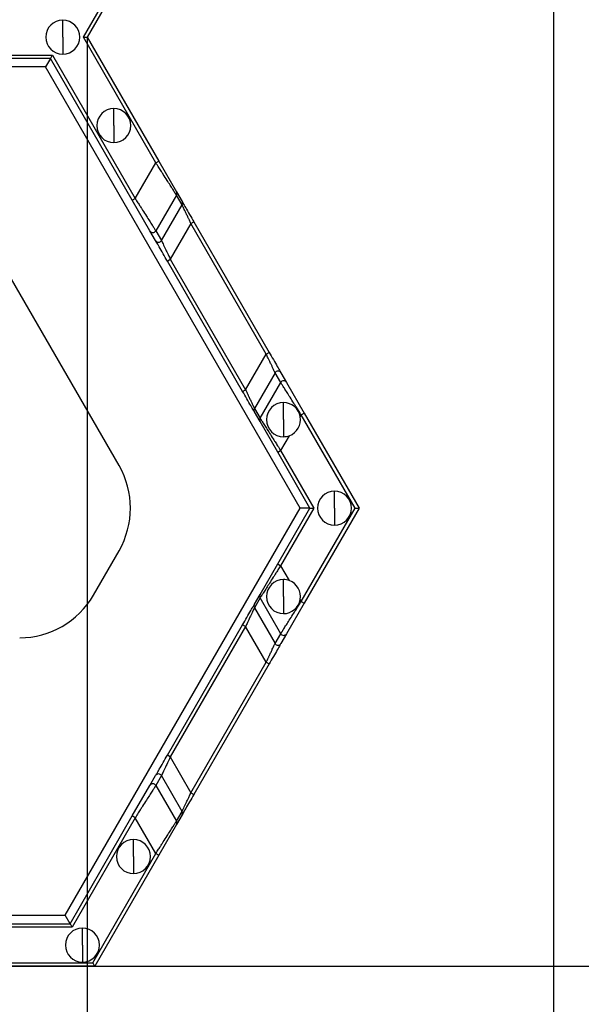
# Model space of a CAD drawing. Units: inches. Extents: x 3 to 81.7, y 1 to 57.5.
# Drawn here: x 34.1 to 35.9, y 19.9 to 23.2 of the extents above; entities that cross this region are included whole.
import ezdxf

# ---------------------------------------------------------------- set-up
doc = ezdxf.new("R2010")
doc.units = ezdxf.units.IN
doc.header["$LTSCALE"] = 5
doc.header["$MEASUREMENT"] = 0
doc.linetypes.add('SLD-Сплошная', pattern=[0])
doc.layers.add('FORMAT', color=7, linetype='SLD-Сплошная')
doc.styles.add('SLDTEXTSTYLE0', font='CALIBRII.TTF')
doc.styles.add('SLDTEXTSTYLE1', font='CALIBRI.TTF')
doc.dimstyles.new('SLDDIMSTYLE0', dxfattribs={"dimtxt": 0.667928, "dimasz": 0.984252, "dimexe": 0, "dimexo": 0.0625, "dimgap": 0.166982, "dimtad": 2, "dimdec": 6, "dimlfac": 0.7, "dimrnd": 1e-09, "dimzin": 12, "dimdsep": 46, "dimlunit": 5, "dimtxsty": 'SLDTEXTSTYLE0', "dimsah": 1, "dimcen": 0.09, "dimadec": 0, "dimazin": 3, "dimtfac": 1, "dimtofl": 0, "dimtmove": 0, "dimatfit": 3, "dimfxl": 0, "dimfrac": 2, "dimtolj": 1, "dimtzin": 12, "dimarcsym": 0})
doc.dimstyles.new('SLDDIMSTYLE1', dxfattribs={"dimtxt": 0.667928, "dimasz": 0.984252, "dimexe": 0, "dimexo": 0.0625, "dimgap": 0.166982, "dimtad": 2, "dimdec": 6, "dimlfac": 0.7, "dimrnd": 1e-09, "dimzin": 12, "dimdsep": 46, "dimlunit": 5, "dimtxsty": 'SLDTEXTSTYLE0', "dimsah": 1, "dimcen": 0.09, "dimadec": 0, "dimazin": 3, "dimtfac": 1, "dimtdec": 0, "dimtofl": 0, "dimtmove": 0, "dimatfit": 3, "dimfxl": 0, "dimfrac": 2, "dimtolj": 1, "dimtzin": 12, "dimarcsym": 0})

# ---------------------------------------------------------------- blocks, each defined once
blk = doc.blocks.new('_D')
at = {"layer": 'FORMAT'}
for p, q in [((31.6312, 52.6631), (39.6468, 52.6631)), ((39.4499, 52.6631), (39.4499, 20.0727)), ((38.2285, 38.6632), (38.2285, 38.8364)), ((38.2285, 38.8364), (39.3158, 38.8364)), ((39.3158, 38.8364), (39.3158, 38.6632)), ((38.2285, 37.3078), (38.2285, 37.1346)), ((39.3158, 37.1346), (39.3158, 37.3078)), ((38.2285, 37.1346), (39.3158, 37.1346)), ((38.7478, 36.0366), (38.7478, 36.5204)), ((28.9362, 20.0727), (39.6468, 20.0727))]:
    blk.add_line(p, q, dxfattribs=at)
for points in [[(39.4499, 52.6631), (39.3633, 51.6788), (39.5366, 51.6788)], [(39.4499, 20.0727), (39.5366, 21.0569), (39.3633, 21.0569)]]:
    blk.add_solid(points, dxfattribs=at)
at = {"layer": 'FORMAT', "attachment_point": 1, "rotation": 90, "style": 'SLDTEXTSTYLE1'}
for s, insert, char_height in [('580', (38.4252, 37.3078), 0.66793), ('"', (38.4252, 36.6042), 0.6679), ('7', (38.1747, 36.1204), 0.4675), ('8', (38.8265, 36.1204), 0.4675), ('22', (38.4252, 35.0493), 0.66793)]:
    blk.add_mtext(s, dxfattribs=dict(at, insert=insert, char_height=char_height))
blk = doc.blocks.new('_D_1')
at = {"layer": 'FORMAT'}
for p, q in [((35.843, 24.0515), (35.843, 15.0113)), ((7.4496, 23.1424), (7.4496, 15.0113)), ((21.662, 16.4295), (21.4888, 16.4295)), ((21.4888, 16.4295), (21.4888, 15.3423)), ((23.0173, 16.4295), (23.1906, 16.4295)), ((23.1906, 16.4295), (23.1906, 15.3423)), ((20.3908, 15.9102), (20.8746, 15.9102)), ((21.4888, 15.3423), (21.662, 15.3423)), ((23.1906, 15.3423), (23.0173, 15.3423)), ((7.4496, 15.2081), (35.843, 15.2081))]:
    blk.add_line(p, q, dxfattribs=at)
for points in [[(7.4496, 15.2081), (8.4338, 15.1215), (8.4338, 15.2947)], [(35.843, 15.2081), (34.8588, 15.2947), (34.8588, 15.1215)]]:
    blk.add_solid(points, dxfattribs=at)
at = {"layer": 'FORMAT', "attachment_point": 1, "style": 'SLDTEXTSTYLE1'}
for s, insert, char_height in [('7', (20.4746, 16.4834), 0.4675), ('"', (20.9584, 16.2329), 0.6679), ('19', (19.4035, 16.2329), 0.66793), ('505', (21.662, 16.2329), 0.66793), ('8', (20.4746, 15.8315), 0.4675)]:
    blk.add_mtext(s, dxfattribs=dict(at, insert=insert, char_height=char_height))
blk = doc.blocks.new('_D_2')
at = {"layer": 'FORMAT'}
for p, q in [((7.4496, 23.1424), (7.4496, 16.7261)), ((34.3018, 23.1424), (34.3018, 16.7261)), ((21.2174, 18.1444), (21.0441, 18.1444)), ((21.0441, 18.1444), (21.0441, 17.0571)), ((22.5727, 18.1444), (22.746, 18.1444)), ((22.746, 18.1444), (22.746, 17.0571)), ((19.9462, 17.625), (20.43, 17.625)), ((21.0441, 17.0571), (21.2174, 17.0571)), ((22.746, 17.0571), (22.5727, 17.0571)), ((34.3018, 16.9229), (7.4496, 16.9229))]:
    blk.add_line(p, q, dxfattribs=at)
for points in [[(7.4496, 16.9229), (8.4338, 16.8363), (8.4338, 17.0096)], [(34.3018, 16.9229), (33.3176, 17.0096), (33.3176, 16.8363)]]:
    blk.add_solid(points, dxfattribs=at)
at = {"layer": 'FORMAT', "attachment_point": 1, "style": 'SLDTEXTSTYLE1'}
for s, insert, char_height in [('3', (20.03, 18.1982), 0.4675), ('18', (18.9589, 17.9477), 0.66793), ('"', (20.5137, 17.9477), 0.6679), ('477', (21.2174, 17.9477), 0.66793), ('4', (20.03, 17.5463), 0.4675)]:
    blk.add_mtext(s, dxfattribs=dict(at, insert=insert, char_height=char_height))
blk = doc.blocks.new('_D_3')
at = {"layer": 'FORMAT'}
for p, q in [((34.3262, 51.1071), (38.0085, 51.1071)), ((37.8117, 51.1071), (37.8117, 20.0727)), ((36.5902, 36.9242), (36.5902, 37.0975)), ((36.5902, 37.0975), (37.6775, 37.0975)), ((37.6775, 37.0975), (37.6775, 36.9242)), ((36.5902, 35.5689), (36.5902, 35.3957)), ((37.6775, 35.3957), (37.6775, 35.5689)), ((36.5902, 35.3957), (37.6775, 35.3957)), ((37.1095, 34.2977), (37.1095, 34.7815)), ((34.3262, 20.0727), (38.0085, 20.0727))]:
    blk.add_line(p, q, dxfattribs=at)
for points in [[(37.8117, 51.1071), (37.725, 50.1229), (37.8983, 50.1229)], [(37.8117, 20.0727), (37.8983, 21.0569), (37.725, 21.0569)]]:
    blk.add_solid(points, dxfattribs=at)
at = {"layer": 'FORMAT', "attachment_point": 1, "rotation": 90, "style": 'SLDTEXTSTYLE1'}
for s, insert, char_height in [('552', (36.7869, 35.5689), 0.66793), ('"', (36.7869, 34.8653), 0.6679), ('4', (37.1883, 34.3815), 0.4675), ('3', (36.5364, 34.3815), 0.4675), ('21', (36.7869, 33.3104), 0.66793)]:
    blk.add_mtext(s, dxfattribs=dict(at, insert=insert, char_height=char_height))

msp = doc.modelspace()

# ---------------------------------------------------------------- linework, layer by layer
at = {"color": 7, "linetype": 'SLD-Сплошная', "lineweight": 25}
for p, q in [((34.2888386, 23.1423899), (34.5285341, 23.5575547)), ((34.5382757, 23.5519304), (34.3018274, 23.1423899)), ((34.2206476, 23.1423899), (34.2206476, 23.1986329)), ((34.2206476, 23.1423899), (34.2206476, 23.0861469)), ((34.5285341, 22.7272251), (34.2888386, 23.1423899)), ((34.3018274, 23.1423899), (34.5382757, 22.7328494)), ((32.5879863, 23.0833348), (34.1865521, 23.0833348)), ((34.1800578, 23.0720862), (32.5944807, 23.0720862)), ((34.1800578, 23.0720862), (34.1638218, 23.0439647)), ((34.4506016, 22.6034906), (34.1800578, 23.0720862)), ((34.1865521, 23.0833348), (34.4603431, 22.6091149)), ((34.1638218, 23.0439647), (33.1076413, 23.0439647)), ((35.0053182, 21.5864502), (34.1638218, 23.0439647)), ((34.3893765, 22.8501429), (34.3893765, 22.9063858)), ((34.3893765, 22.8501429), (34.3893765, 22.7938999)), ((34.4603431, 22.6091149), (34.5285341, 22.7272251)), ((34.5285341, 22.7272251), (34.5382757, 22.7328494)), ((34.5382757, 22.7328494), (34.596645, 22.6317508)), ((34.4506016, 22.6034906), (34.4603431, 22.6091149)), ((34.5966316, 22.6205099), (34.5284407, 22.5023997)), ((34.615193, 22.5883608), (34.5966316, 22.6205099)), ((34.596645, 22.6317508), (34.6152063, 22.5996017)), ((34.5089709, 22.502392), (34.4506016, 22.6034906)), ((34.547002, 22.4702505), (34.615193, 22.5883608)), ((34.6443776, 22.5265783), (34.5761866, 22.4084681)), ((34.6443776, 22.5265783), (34.6541192, 22.5322026)), ((34.8933184, 22.0954002), (34.6443776, 22.5265783)), ((34.6541192, 22.5322026), (34.90306, 22.1010245)), ((34.5275322, 22.4702428), (34.5089709, 22.502392)), ((34.5284407, 22.5023997), (34.547002, 22.4702505)), ((34.5664451, 22.4028438), (34.5761866, 22.4084681)), ((34.8153858, 21.9716657), (34.5664451, 22.4028438)), ((34.5761866, 22.4084681), (34.8251274, 21.97729)), ((34.4067255, 21.7270576), (34.0512388, 22.3427786)), ((34.8251274, 21.97729), (34.8933184, 22.0954002)), ((34.8933184, 22.0954002), (34.90306, 22.1010245)), ((34.922503, 22.0336177), (34.8543121, 21.9155075)), ((34.9410644, 22.0014686), (34.922503, 22.0336177)), ((34.9419728, 22.0336254), (34.9605342, 22.0014763)), ((34.8728734, 21.8833583), (34.9410644, 22.0014686)), ((34.9605342, 22.0014763), (35.0189035, 21.9003777)), ((34.8153858, 21.9716657), (34.8251274, 21.97729)), ((34.9502409, 21.8786973), (34.9502409, 21.9349402)), ((34.87286, 21.8721174), (34.8542987, 21.9042666)), ((34.8543121, 21.9155075), (34.8728734, 21.8833583)), ((35.0091619, 21.8947534), (35.0056062, 21.8885947)), ((35.0091619, 21.8947534), (35.0189035, 21.9003777)), ((35.1871608, 21.5864502), (35.0091619, 21.8947534)), ((35.0189035, 21.9003777), (35.2001496, 21.5864502)), ((34.9312293, 21.7710188), (34.87286, 21.8721174)), ((34.9502409, 21.8786973), (34.9502409, 21.8224543)), ((34.9693521, 21.8258008), (34.9409709, 21.7766431)), ((34.9312293, 21.7710188), (34.9409709, 21.7766431)), ((35.0377901, 21.5864502), (34.9312293, 21.7710188)), ((34.9409709, 21.7766431), (35.0507789, 21.5864502)), ((35.1189698, 21.5864502), (35.1189698, 21.6426932)), ((34.2287656, 20.2414217), (35.0053182, 21.5864502)), ((34.9312293, 21.4018816), (35.0377901, 21.5864502)), ((35.0507789, 21.5864502), (34.9409709, 21.3962573)), ((35.0377901, 21.5864502), (35.0053182, 21.5864502)), ((35.0091619, 21.2781471), (35.1871608, 21.5864502)), ((35.2001496, 21.5864502), (35.0189035, 21.2725228)), ((35.1189698, 21.5864502), (35.1189698, 21.5302073)), ((34.3218242, 21.2987895), (34.4067255, 21.4458428)), ((34.87286, 21.300783), (34.9312293, 21.4018816)), ((34.9312293, 21.4018816), (34.9409709, 21.3962573)), ((34.9409709, 21.3962573), (34.9693521, 21.3470996)), ((34.9502409, 21.2942032), (34.9502409, 21.3504461)), ((34.8542987, 21.2686338), (34.87286, 21.300783)), ((34.8728734, 21.2895421), (34.8543121, 21.2573929)), ((34.9410644, 21.1714319), (34.8728734, 21.2895421)), ((34.9502409, 21.2942032), (34.9502409, 21.2379602)), ((35.0056062, 21.2843057), (35.0091619, 21.2781471)), ((35.0091619, 21.2781471), (35.0189035, 21.2725228)), ((34.8543121, 21.2573929), (34.922503, 21.1392827)), ((35.0189035, 21.2725228), (34.9605342, 21.1714242)), ((34.5664451, 20.7700567), (34.8153858, 21.2012348)), ((34.8251274, 21.1956105), (34.5761866, 20.7644324)), ((34.8251274, 21.1956105), (34.8153858, 21.2012348)), ((34.8933184, 21.0775002), (34.8251274, 21.1956105)), ((34.922503, 21.1392827), (34.9410644, 21.1714319)), ((34.9605342, 21.1714242), (34.9419728, 21.139275)), ((34.6443776, 20.6463221), (34.8933184, 21.0775002)), ((34.90306, 21.0718759), (34.6541192, 20.6406979)), ((34.8933184, 21.0775002), (34.90306, 21.0718759)), ((34.5761866, 20.7644324), (34.5664451, 20.7700567)), ((34.5761866, 20.7644324), (34.6443776, 20.6463221)), ((34.5089709, 20.6705085), (34.5275322, 20.7026576)), ((34.547002, 20.7026499), (34.5284407, 20.6705007)), ((34.615193, 20.5845397), (34.547002, 20.7026499)), ((34.4506016, 20.5694099), (34.5089709, 20.6705085)), ((34.5284407, 20.6705007), (34.5966316, 20.5523905)), ((34.6443776, 20.6463221), (34.6541192, 20.6406979)), ((34.2450015, 20.2133002), (34.4506016, 20.5694099)), ((34.4603431, 20.5637856), (34.2514959, 20.2020516)), ((34.4603431, 20.5637856), (34.4506016, 20.5694099)), ((34.5285341, 20.4456753), (34.4603431, 20.5637856)), ((34.5966316, 20.5523905), (34.615193, 20.5845397)), ((34.6152063, 20.5732988), (34.596645, 20.5411496)), ((34.596645, 20.5411496), (34.5382757, 20.440051)), ((34.4543203, 20.4352435), (34.4543203, 20.4914865)), ((34.3196869, 20.0839413), (34.5285341, 20.4456753)), ((34.5382757, 20.440051), (34.3261813, 20.0726927)), ((34.4543203, 20.4352435), (34.4543203, 20.3790005)), ((34.5285341, 20.4456753), (34.5382757, 20.440051)), ((33.9583997, 20.2414217), (34.2287656, 20.2414217)), ((34.2450015, 20.2133002), (34.2287656, 20.2414217)), ((34.2514959, 20.2020516), (32.6529301, 20.2020516)), ((32.6594244, 20.2133002), (34.2450015, 20.2133002)), ((34.2855914, 20.1429965), (34.2855914, 20.1992394)), ((34.2855914, 20.1429965), (34.2855914, 20.0867535)), ((34.3261813, 20.0726927), (32.5782447, 20.0726927)), ((32.5847391, 20.0839413), (34.3196869, 20.0839413))]:
    msp.add_line(p, q, dxfattribs=at)
for centre, radius, start, end in [((34.2206476, 23.1423899), 0.056243, 90, 270), ((34.2206476, 23.1423899), 0.056243, 270, 90), ((34.3893765, 22.8501429), 0.056243, 90, 270), ((34.3893765, 22.8501429), 0.056243, 270, 90), ((34.5869223, 22.6261419), 0.0112245, 329.8837443, 29.9801586), ((34.6054836, 22.5939928), 0.0112245, 329.8837443, 29.9801586), ((34.5187035, 22.5080308), 0.0112481, 210.0866012, 329.9587645), ((34.5372649, 22.4758816), 0.0112481, 210.0866012, 329.9587645), ((34.9322402, 22.0279866), 0.0112481, 30.0866012, 149.9587645), ((34.9508015, 21.9958375), 0.0112481, 30.0866012, 149.9587645), ((34.9502409, 21.8786973), 0.056243, 90, 270), ((34.9502409, 21.8786973), 0.056243, 10.1354851, 90), ((34.8640214, 21.9098755), 0.0112245, 149.8837443, 209.9801586), ((34.8825827, 21.8777263), 0.0112245, 149.8837443, 209.9801586), ((34.9502409, 21.8786973), 0.056243, 289.8645149, 10.1354851), ((34.9502409, 21.8786973), 0.056243, 270, 289.8645149), ((34.1631863, 21.5864502), 0.2812148, 330, 30), ((35.1189698, 21.5864502), 0.056243, 90, 270), ((35.1189698, 21.5864502), 0.056243, 270, 90), ((34.9502409, 21.2942032), 0.056243, 90, 270), ((34.9502409, 21.2942032), 0.056243, 70.1354851, 90), ((34.9502409, 21.2942032), 0.056243, 349.8645149, 70.1354851), ((34.078285, 21.4393969), 0.2812148, 270, 330), ((34.8825827, 21.2951741), 0.0112245, 150.0198414, 210.1162557), ((34.9502409, 21.2942032), 0.056243, 270, 349.8645149), ((34.8640214, 21.2630249), 0.0112245, 150.0198414, 210.1162557), ((34.9508015, 21.177063), 0.0112481, 210.0412355, 329.9133988), ((34.9322402, 21.1449138), 0.0112481, 210.0412355, 329.9133988), ((34.5372649, 20.6970188), 0.0112481, 30.0412355, 149.9133988), ((34.5187035, 20.6648697), 0.0112481, 30.0412355, 149.9133988), ((34.6054836, 20.5789077), 0.0112245, 330.0198414, 30.1162557), ((34.5869223, 20.5467585), 0.0112245, 330.0198414, 30.1162557), ((34.4543203, 20.4352435), 0.056243, 90, 270), ((34.4543203, 20.4352435), 0.056243, 270, 90), ((34.2855914, 20.1429965), 0.056243, 90, 270), ((34.2855914, 20.1429965), 0.056243, 270, 90)]:
    msp.add_arc(centre, radius, start, end, dxfattribs=at)
for points, knots in [([(34.2888386, 23.1423899), (34.2919001, 23.1423899), (34.2954868, 23.1423899), (34.3005593, 23.1423899), (34.3018274, 23.1423899), (34.3018274, 23.1423899)], [0, 0, 0, 0, 0.5, 0.5, 1, 1, 1, 1]), ([(34.1800578, 23.0720862), (34.1800578, 23.0720862), (34.1806918, 23.0731844), (34.183228, 23.0775773), (34.1850214, 23.0806835), (34.1865521, 23.0833348)], [0, 0, 0, 0, 0.5, 0.5, 1, 1, 1, 1]), ([(34.5966316, 22.6205099), (34.5965364, 22.6206596), (34.5963453, 22.6209599), (34.5957447, 22.6219039), (34.594911, 22.6232115), (34.5938208, 22.624919), (34.5924806, 22.6270165), (34.5897566, 22.6312812), (34.584584, 22.6394091), (34.575894, 22.6529935), (34.5652312, 22.6697551), (34.5552827, 22.6852815), (34.5461952, 22.6995893), (34.5380571, 22.7123401), (34.5319148, 22.7219409), (34.5285341, 22.7272251)], [0, 0, 0, 0, 0.037210734, 0.074673769, 0.112424839, 0.150498862, 0.18892988, 0.227750992, 0.350245734, 0.481500428, 0.60592956, 0.746791629, 0.812272142, 0.896676961, 1, 1, 1, 1]), ([(34.4603431, 22.6091149), (34.4618662, 22.606731), (34.4647986, 22.602141), (34.4690187, 22.5955497), (34.4728709, 22.5895243), (34.4763512, 22.5840683), (34.4794616, 22.5791807), (34.4822092, 22.5748559), (34.4882865, 22.5653121), (34.4970396, 22.5516439), (34.5077028, 22.5348842), (34.5163912, 22.5213013), (34.5222484, 22.5120986), (34.5257263, 22.5066585), (34.5277194, 22.5035342), (34.5282015, 22.5027759), (34.5284407, 22.5023997)], [0, 0, 0, 0, 0.046623801, 0.089769134, 0.129436053, 0.165624703, 0.198335352, 0.22756844, 0.253324667, 0.394175947, 0.518620592, 0.649864673, 0.772374541, 0.84957928, 0.925362448, 1, 1, 1, 1]), ([(34.6443776, 22.5265783), (34.643477, 22.5284808), (34.6417719, 22.5320825), (34.639368, 22.5371501), (34.6372793, 22.5415735), (34.6355027, 22.5453548), (34.632561, 22.5516071), (34.6286759, 22.5597896), (34.6241119, 22.5694904), (34.6203812, 22.5773626), (34.6178576, 22.5827237), (34.6163594, 22.5858875), (34.6155028, 22.5877015), (34.6152956, 22.5881425), (34.615193, 22.5883608)], [0, 0, 0, 0, 0.066383116, 0.125675161, 0.17787634, 0.222987493, 0.2610105, 0.40473759, 0.530283552, 0.660792896, 0.780789222, 0.855568296, 0.928484705, 1, 1, 1, 1]), ([(34.6152063, 22.5996017), (34.6154403, 22.5991964), (34.6164824, 22.5973915), (34.6205265, 22.5903868), (34.6235377, 22.5851713), (34.6310554, 22.5721501), (34.63554, 22.5643826), (34.6448492, 22.5482586), (34.6496487, 22.5399456), (34.6541192, 22.5322026)], [0, 0, 0, 0, 0.25, 0.25, 0.5, 0.5, 0.75, 0.75, 1, 1, 1, 1]), ([(34.5664451, 22.4028438), (34.5619746, 22.4105868), (34.5571751, 22.4188998), (34.5478659, 22.4350238), (34.5433813, 22.4427913), (34.5358636, 22.4558125), (34.5328524, 22.461028), (34.5288083, 22.4680326), (34.5277662, 22.4698376), (34.5275322, 22.4702428)], [0, 0, 0, 0, 0.25, 0.25, 0.5, 0.5, 0.75, 0.75, 1, 1, 1, 1]), ([(34.547002, 22.4702505), (34.547071, 22.4701038), (34.54721, 22.4698082), (34.5477231, 22.4687193), (34.5484628, 22.4671556), (34.5498123, 22.4643042), (34.5521891, 22.4592548), (34.5559205, 22.451381), (34.5604851, 22.4416794), (34.5652554, 22.4316301), (34.5705615, 22.4203228), (34.5741109, 22.4128427), (34.5761866, 22.4084681)], [0, 0, 0, 0, 0.053544427, 0.107815403, 0.163012385, 0.219324988, 0.339314965, 0.469866832, 0.595405868, 0.739178758, 0.847462669, 1, 1, 1, 1]), ([(34.922503, 22.0336177), (34.922434, 22.0337645), (34.9222951, 22.0340601), (34.9217819, 22.035149), (34.9210422, 22.0367127), (34.9196927, 22.0395641), (34.9173159, 22.0446135), (34.9135845, 22.0524873), (34.9090199, 22.0621888), (34.9042496, 22.0722382), (34.8989435, 22.0835454), (34.8953942, 22.0910256), (34.8933184, 22.0954002)], [0, 0, 0, 0, 0.053544427, 0.107815403, 0.163012385, 0.219324988, 0.339314964, 0.469866832, 0.595405868, 0.739178758, 0.847462669, 1, 1, 1, 1]), ([(34.90306, 22.1010245), (34.9075304, 22.0932815), (34.9123299, 22.0849685), (34.9216391, 22.0688445), (34.9261237, 22.061077), (34.9336415, 22.0480558), (34.9366526, 22.0428403), (34.9406968, 22.0358356), (34.9417389, 22.0340307), (34.9419728, 22.0336254)], [0, 0, 0, 0, 0.25, 0.25, 0.5, 0.5, 0.75, 0.75, 1, 1, 1, 1]), ([(35.0091619, 21.8947534), (35.0076389, 21.8971373), (35.0047065, 21.9017273), (35.0004864, 21.9083186), (34.9966341, 21.914344), (34.9931538, 21.9197999), (34.9900434, 21.9246876), (34.9872958, 21.9290124), (34.9812185, 21.9385562), (34.9724654, 21.9522244), (34.9618022, 21.9689841), (34.9531138, 21.982567), (34.9472566, 21.9917697), (34.9437787, 21.9972097), (34.9417856, 22.000334), (34.9413036, 22.0010923), (34.9410644, 22.0014686)], [0, 0, 0, 0, 0.0466238, 0.089769133, 0.129436052, 0.165624702, 0.198335351, 0.22756844, 0.253324667, 0.394175946, 0.518620592, 0.649864673, 0.772374541, 0.849579279, 0.925362448, 1, 1, 1, 1]), ([(34.8542987, 21.9042666), (34.8540648, 21.9046718), (34.8530227, 21.9064768), (34.8489785, 21.9134815), (34.8459673, 21.918697), (34.8384496, 21.9317181), (34.833965, 21.9394856), (34.8246558, 21.9556097), (34.8198563, 21.9639227), (34.8153858, 21.9716657)], [0, 0, 0, 0, 0.25, 0.25, 0.5, 0.5, 0.75, 0.75, 1, 1, 1, 1]), ([(34.8251274, 21.97729), (34.826028, 21.9753875), (34.8277331, 21.9717858), (34.830137, 21.9667181), (34.8322257, 21.9622947), (34.8340024, 21.9585135), (34.8369441, 21.9522611), (34.8408292, 21.9440787), (34.8453931, 21.9343778), (34.8491238, 21.9265056), (34.8516475, 21.9211445), (34.8531456, 21.9179807), (34.8540022, 21.9161667), (34.8542095, 21.9157258), (34.8543121, 21.9155075)], [0, 0, 0, 0, 0.066383115, 0.12567516, 0.177876339, 0.222987493, 0.2610105, 0.40473759, 0.530283552, 0.660792896, 0.780789222, 0.855568296, 0.928484705, 1, 1, 1, 1]), ([(34.8728734, 21.8833583), (34.8729686, 21.8832087), (34.8731598, 21.8829084), (34.8737603, 21.8819643), (34.874594, 21.8806567), (34.8756843, 21.8789493), (34.8770244, 21.8768518), (34.8797485, 21.8725871), (34.884921, 21.8644592), (34.893611, 21.8508748), (34.9042738, 21.8341132), (34.9142224, 21.8185867), (34.9233099, 21.804279), (34.931448, 21.7915282), (34.9375903, 21.7819273), (34.9409709, 21.7766431)], [0, 0, 0, 0, 0.037210734, 0.074673769, 0.112424839, 0.150498862, 0.18892988, 0.227750992, 0.350245734, 0.481500428, 0.605929559, 0.746791629, 0.812272141, 0.896676961, 1, 1, 1, 1]), ([(35.0377901, 21.5864502), (35.0377901, 21.5864502), (35.0390582, 21.5864502), (35.0441306, 21.5864502), (35.0477174, 21.5864502), (35.0507789, 21.5864502)], [0, 0, 0, 0, 0.5, 0.5, 1, 1, 1, 1]), ([(35.1871608, 21.5864502), (35.1902223, 21.5864502), (35.193809, 21.5864502), (35.1988815, 21.5864502), (35.2001496, 21.5864502), (35.2001496, 21.5864502)], [0, 0, 0, 0, 0.5, 0.5, 1, 1, 1, 1]), ([(34.9409709, 21.3962573), (34.9394479, 21.3938734), (34.9365155, 21.3892834), (34.9322954, 21.3826921), (34.9284431, 21.3766667), (34.9249628, 21.3712108), (34.9218524, 21.3663231), (34.9191048, 21.3619983), (34.9130276, 21.3524545), (34.9042745, 21.3387863), (34.8936112, 21.3220266), (34.8849228, 21.3084437), (34.8790657, 21.299241), (34.8755877, 21.2938009), (34.8735947, 21.2906766), (34.8731126, 21.2899184), (34.8728734, 21.2895421)], [0, 0, 0, 0, 0.046623801, 0.089769134, 0.129436053, 0.165624703, 0.198335352, 0.22756844, 0.253324667, 0.394175947, 0.518620592, 0.649864673, 0.772374541, 0.849579279, 0.925362448, 1, 1, 1, 1]), ([(34.9410644, 21.1714319), (34.9411596, 21.1715815), (34.9413507, 21.1718818), (34.9419513, 21.1728259), (34.942785, 21.1741335), (34.9438752, 21.1758409), (34.9452154, 21.1779384), (34.9479394, 21.1822031), (34.953112, 21.190331), (34.961802, 21.2039155), (34.9724648, 21.220677), (34.9824133, 21.2362035), (34.9915008, 21.2505112), (34.9996389, 21.263262), (35.0057812, 21.2728629), (35.0091619, 21.2781471)], [0, 0, 0, 0, 0.037210733, 0.074673769, 0.112424839, 0.150498862, 0.188929879, 0.227750992, 0.350245734, 0.481500428, 0.60592956, 0.746791629, 0.812272141, 0.896676961, 1, 1, 1, 1]), ([(34.8153858, 21.2012348), (34.8198563, 21.2089778), (34.8246558, 21.2172908), (34.833965, 21.2334148), (34.8384496, 21.2411823), (34.8459673, 21.2542035), (34.8489785, 21.259419), (34.8530227, 21.2664236), (34.8540648, 21.2682286), (34.8542987, 21.2686338)], [0, 0, 0, 0, 0.25, 0.25, 0.5, 0.5, 0.75, 0.75, 1, 1, 1, 1]), ([(34.8543121, 21.2573929), (34.8542431, 21.2572462), (34.8541041, 21.2569506), (34.8535909, 21.2558617), (34.8528513, 21.254298), (34.8515017, 21.2514466), (34.8491249, 21.2463972), (34.8453935, 21.2385234), (34.8408289, 21.2288218), (34.8360586, 21.2187725), (34.8307525, 21.2074653), (34.8272032, 21.1999851), (34.8251274, 21.1956105)], [0, 0, 0, 0, 0.053544427, 0.107815403, 0.163012385, 0.219324988, 0.339314965, 0.469866832, 0.595405867, 0.739178758, 0.847462668, 1, 1, 1, 1]), ([(34.8933184, 21.0775002), (34.894219, 21.0794027), (34.8959241, 21.0830044), (34.898328, 21.0880721), (34.9004167, 21.0924955), (34.9021933, 21.0962767), (34.905135, 21.1025291), (34.9090201, 21.1107115), (34.9135841, 21.1204124), (34.9173148, 21.1282846), (34.9198384, 21.1336457), (34.9213366, 21.1368095), (34.9221932, 21.1386235), (34.9224004, 21.1390644), (34.922503, 21.1392827)], [0, 0, 0, 0, 0.066383115, 0.12567516, 0.177876339, 0.222987493, 0.2610105, 0.404737589, 0.530283552, 0.660792896, 0.780789222, 0.855568296, 0.928484705, 1, 1, 1, 1]), ([(34.9419728, 21.139275), (34.9417389, 21.1388698), (34.9406968, 21.1370648), (34.9366526, 21.1300601), (34.9336415, 21.1248446), (34.9261237, 21.1118235), (34.9216391, 21.104056), (34.9123299, 21.0879319), (34.9075304, 21.079619), (34.90306, 21.0718759)], [0, 0, 0, 0, 0.25, 0.25, 0.5, 0.5, 0.75, 0.75, 1, 1, 1, 1]), ([(34.5275322, 20.7026576), (34.5277662, 20.7030629), (34.5288083, 20.7048678), (34.5328524, 20.7118725), (34.5358636, 20.717088), (34.5433813, 20.7301091), (34.5478659, 20.7378766), (34.5571751, 20.7540007), (34.5619746, 20.7623137), (34.5664451, 20.7700567)], [0, 0, 0, 0, 0.25, 0.25, 0.5, 0.5, 0.75, 0.75, 1, 1, 1, 1]), ([(34.5761866, 20.7644324), (34.575286, 20.7625299), (34.5735809, 20.7589282), (34.5711771, 20.7538605), (34.5690883, 20.7494372), (34.5673117, 20.7456559), (34.56437, 20.7394035), (34.5604849, 20.7312211), (34.555921, 20.7215203), (34.5521903, 20.713648), (34.5496666, 20.708287), (34.5481684, 20.7051231), (34.5473118, 20.7033091), (34.5471046, 20.7028682), (34.547002, 20.7026499)], [0, 0, 0, 0, 0.066383115, 0.12567516, 0.177876338, 0.222987493, 0.2610105, 0.40473759, 0.530283552, 0.660792896, 0.780789222, 0.855568296, 0.928484705, 1, 1, 1, 1]), ([(34.5284407, 20.6705007), (34.5283454, 20.6703511), (34.5281543, 20.6700508), (34.5275537, 20.6691067), (34.52672, 20.6677991), (34.5256298, 20.6660917), (34.5242896, 20.6639942), (34.5215656, 20.6597295), (34.516393, 20.6516016), (34.507703, 20.6380172), (34.4970402, 20.6212556), (34.4870917, 20.6057291), (34.4780042, 20.5914214), (34.4698661, 20.5786706), (34.4637238, 20.5690697), (34.4603431, 20.5637856)], [0, 0, 0, 0, 0.037210733, 0.074673769, 0.112424839, 0.150498862, 0.188929879, 0.227750992, 0.350245734, 0.481500428, 0.60592956, 0.746791629, 0.812272143, 0.896676962, 1, 1, 1, 1]), ([(34.615193, 20.5845397), (34.615262, 20.5846864), (34.6154009, 20.584982), (34.6159141, 20.5860709), (34.6166538, 20.5876347), (34.6180033, 20.590486), (34.6203801, 20.5955354), (34.6241115, 20.6034093), (34.6286761, 20.6131108), (34.6334464, 20.6231601), (34.6387525, 20.6344674), (34.6423018, 20.6419475), (34.6443776, 20.6463221)], [0, 0, 0, 0, 0.053544427, 0.107815403, 0.163012385, 0.219324988, 0.339314965, 0.469866832, 0.595405867, 0.739178758, 0.847462667, 1, 1, 1, 1]), ([(34.6541192, 20.6406979), (34.6496487, 20.6329548), (34.6448492, 20.6246418), (34.63554, 20.6085178), (34.6310554, 20.6007503), (34.6235377, 20.5877292), (34.6205265, 20.5825136), (34.6164824, 20.575509), (34.6154403, 20.573704), (34.6152063, 20.5732988)], [0, 0, 0, 0, 0.25, 0.25, 0.5, 0.5, 0.75, 0.75, 1, 1, 1, 1]), ([(34.5285341, 20.4456753), (34.5300571, 20.4480592), (34.5329895, 20.4526492), (34.5372096, 20.4592405), (34.5410619, 20.4652659), (34.5445422, 20.4707219), (34.5476526, 20.4756095), (34.5504002, 20.4799343), (34.5564775, 20.4894781), (34.5652306, 20.5031463), (34.5758938, 20.519906), (34.5845822, 20.5334889), (34.5904394, 20.5426916), (34.5939173, 20.5481317), (34.5959104, 20.551256), (34.5963924, 20.5520143), (34.5966316, 20.5523905)], [0, 0, 0, 0, 0.0466238008, 0.0897691335, 0.1294360524, 0.1656247025, 0.1983353515, 0.2275684401, 0.2533246672, 0.3941759464, 0.5186205918, 0.6498646733, 0.7723745415, 0.8495792794, 0.9253624478, 1, 1, 1, 1]), ([(34.2514959, 20.2020516), (34.2499652, 20.2047029), (34.2481718, 20.2078091), (34.2456356, 20.212202), (34.2450015, 20.2133002), (34.2450015, 20.2133002)], [0, 0, 0, 0, 0.5, 0.5, 1, 1, 1, 1]), ([(34.3196869, 20.0839413), (34.3212176, 20.08129), (34.323011, 20.0781838), (34.3255472, 20.073791), (34.3261813, 20.0726927), (34.3261813, 20.0726927)], [0, 0, 0, 0, 0.5, 0.5, 1, 1, 1, 1])]:
    msp.add_open_spline(points, degree=3, knots=knots, dxfattribs=at)

# ---------------------------------------------------------------- dimensions: what is measured, and where the dimension line sits
at = {"layer": 'FORMAT'}
for base, p1, p2, angle, dimstyle, picture, middle in [((39.44993707, 20.07269275), (31.63121467, 52.66306196), (28.93624806, 20.07269275), 90, 'SLDDIMSTYLE0', '_D', (39.44993707, 37.02948666)), ((37.8116512, 20.0726927), (34.3261813, 51.1071223), (34.3261813, 20.0726927), 90, 'SLDDIMSTYLE0', '_D_3', (37.8116512, 35.2905472)), ((35.8430067, 15.2081208), (7.4495769, 23.1423899), (35.8430067, 24.0515355), 0, 'SLDDIMSTYLE1', '_D_1', (21.3836557, 15.2081208))]:
    dim = msp.add_linear_dim(base=base, p1=p1, p2=p2, angle=angle, dimstyle=dimstyle, dxfattribs=at)
    dim.commit()
    dim.dimension.update_dxf_attribs({"geometry": picture, "text_midpoint": middle, "dimtype": 160})
dim = msp.add_linear_dim(base=(7.4495769, 16.9229458), p1=(34.3018274, 23.1423899), p2=(7.4495769, 23.1423899), dimstyle='SLDDIMSTYLE0', dxfattribs=at)
dim.commit()
dim.dimension.update_dxf_attribs({"geometry": '_D_2', "text_midpoint": (20.9390411, 16.9229458), "dimtype": 160})

doc.saveas('drawing.dxf')
